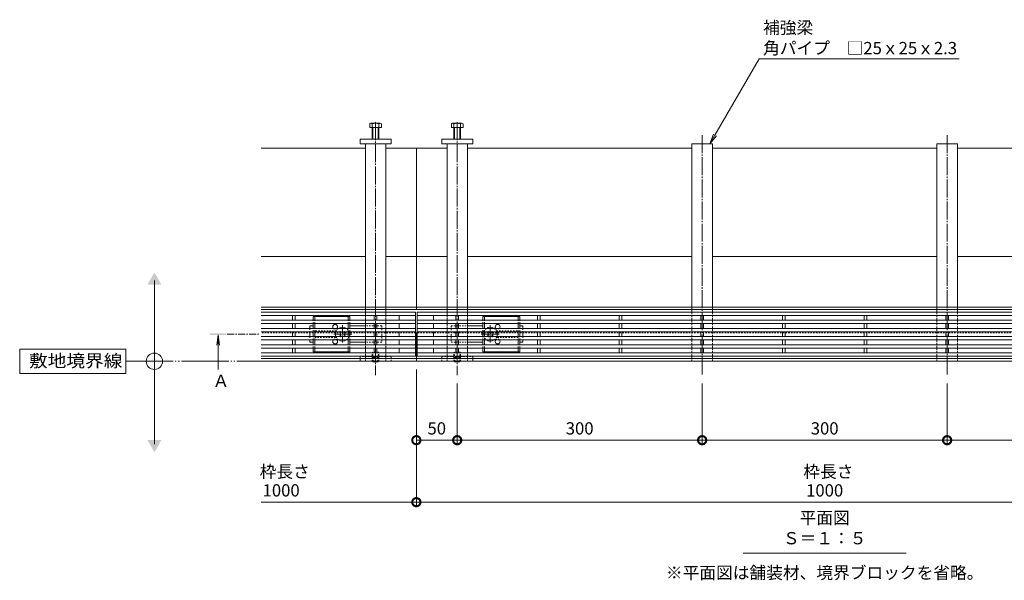
# Model space of a CAD drawing. Extents: x 6458 to 9743, y 1534 to 3038.
# Drawn here: x 6458 to 7664, y 2352 to 3038 of the extents above; entities that cross this region are included whole.
import ezdxf
from ezdxf import colors
from ezdxf.entities.mleader import LeaderData, LeaderLine
from ezdxf.math import Vec2, Vec3

# ---------------------------------------------------------------- set-up
doc = ezdxf.new("R2010")
doc.units = 0
doc.header["$LTSCALE"] = 2
for name, pattern in [('2点鎖線（平面）', [34, 29, -1.2, 0.7, -1.2, 0.7, -1.2]), ('JWW_CENTER1', [6.773333, 4.233333, -0.846667, 0.846667, -0.846667]), ('JWW_CENTER2', [13.546667, 11.006667, -0.846667, 0.846667, -0.846667]), ('JWW_DASHED1', [1.693333, 0.846667, -0.846667]), ('中心線（短）', [6.773333, 4.233333, -0.846667, 0.846667, -0.846667]), ('点線（標準）', [1.693333, 0.846667, -0.846667])]:
    doc.linetypes.add(name, pattern=pattern)
doc.layers.get('0').update_dxf_attribs({"lineweight": 9})
doc.layers.get('Defpoints').update_dxf_attribs({"lineweight": 9})
for name, color, linetype, lineweight in [('アンカー', 7, 'Continuous', 9), ('スライドスクリューロック', 7, 'Continuous', 9), ('スリット蓋', 3, 'Continuous', 9), ('ホルダー', 2, 'Continuous', 9), ('六角ボルト', 2, 'Continuous', 9), ('六角穴付止めねじ', 2, 'Continuous', 9), ('寸法', 7, 'Continuous', 9), ('引出線', 7, 'Continuous', 9), ('敷地境界線', 7, 'Continuous', 9), ('枠', 7, 'Continuous', 9), ('矢視', 4, 'Continuous', 9), ('見出し', 7, 'Continuous', 9), ('角パイプ（蓋受け）', 7, 'Continuous', 9), ('角パイプ（補強梁）', 7, 'Continuous', 9)]:
    doc.layers.add(name, color=color, linetype=linetype, lineweight=lineweight)
doc.styles.add('(K)MSゴシック', font='txt')
doc.styles.add('文字_異尺度_H3.0', font='txt', dxfattribs={"height": 3})
doc.styles.add('ＭＳ ゴシック', font='txt', dxfattribs={"width": 1.05, "height": 4})
doc.dimstyles.new('KAD-1', dxfattribs={"dimtxt": 3, "dimasz": 4, "dimexe": 1, "dimexo": 2, "dimgap": 1, "dimtad": 1, "dimdec": 1, "dimdsep": 46, "dimtxsty": '(K)MSゴシック', "dimblk": 'DOTSMALL', "dimcen": 0, "dimclrd": 7, "dimclre": 256, "dimclrt": 2, "dimadec": 0, "dimazin": 0, "dimtfac": 1, "dimtdec": 1, "dimtmove": 0, "dimatfit": 3, "dimldrblk": 'DOTSMALL', "dimfxl": 1, "dimtfill": 1, "dimlwd": -1, "dimlwe": -1, "dimarcsym": 0})

# ---------------------------------------------------------------- blocks, each defined once
blk = doc.blocks.new('_DotSmall')
at = {"color": 0, "linetype": 'ByBlock', "const_width": 0.5}
blk.add_lwpolyline([(-0.0625, 0, 1), (0.0625, 0, 1)], format="xyb", close=True, dxfattribs=at)
blk = doc.blocks.new('*D25')
at = {"layer": 'Defpoints', "color": 0, "linetype": 'Continuous', "transparency": 16777216}
for p in [(6943.9, 2620.2), (7943.9, 2620.2), (7943.9, 2447.7)]:
    blk.add_point(p, dxfattribs=at)
at = {"layer": '寸法', "transparency": 16777216}
for p, q in [((6943.9, 2610.2), (6943.9, 2442.7)), ((7943.9, 2610.2), (7943.9, 2442.7))]:
    blk.add_line(p, q, dxfattribs=at)
at = {"layer": '寸法', "color": 7, "transparency": 16777216}
blk.add_line((6943.9, 2447.7), (7943.9, 2447.7), dxfattribs=at)
at = {"layer": '寸法', "color": 7, "linetype": 'Continuous', "transparency": 16777216, "xscale": 20, "yscale": 20, "zscale": 20, "rotation": 180}
blk.add_blockref('_DotSmall', (6943.9, 2447.7), dxfattribs=at)
at = {"layer": '寸法', "color": 7, "linetype": 'Continuous', "transparency": 16777216, "xscale": 20, "yscale": 20, "zscale": 20}
blk.add_blockref('_DotSmall', (7943.9, 2447.7), dxfattribs=at)
at = {"layer": '寸法', "color": 2, "linetype": 'Continuous', "transparency": 16777216, "insert": (7443.9, 2460.2), "char_height": 15, "attachment_point": 5, "style": '(K)MSゴシック', "bg_fill": 3, "box_fill_scale": 1.1, "bg_fill_color": 256, "bg_fill_true_color": 13158600, "bg_fill_transparency": 0}
blk.add_mtext('1000', dxfattribs=at)
blk = doc.blocks.new('*D26')
at = {"layer": 'Defpoints', "color": 0, "linetype": 'Continuous', "transparency": 16777216}
for p in [(7293.9, 2603.1), (7593.9, 2603.1), (7293.9, 2523.6)]:
    blk.add_point(p, dxfattribs=at)
at = {"layer": '寸法', "transparency": 16777216}
for p, q in [((7293.9, 2593.1), (7293.9, 2518.6)), ((7593.9, 2593.1), (7593.9, 2518.6))]:
    blk.add_line(p, q, dxfattribs=at)
at = {"layer": '寸法', "color": 7, "transparency": 16777216}
blk.add_line((7593.9, 2523.6), (7293.9, 2523.6), dxfattribs=at)
at = {"layer": '寸法', "color": 7, "linetype": 'Continuous', "transparency": 16777216, "xscale": 20, "yscale": 20, "zscale": 20, "rotation": 180}
blk.add_blockref('_DotSmall', (7293.9, 2523.6), dxfattribs=at)
at = {"layer": '寸法', "color": 7, "linetype": 'Continuous', "transparency": 16777216, "xscale": 20, "yscale": 20, "zscale": 20}
blk.add_blockref('_DotSmall', (7593.9, 2523.6), dxfattribs=at)
at = {"layer": '寸法', "color": 2, "linetype": 'Continuous', "transparency": 16777216, "insert": (7443.9, 2536.1), "char_height": 15, "attachment_point": 5, "style": '(K)MSゴシック', "bg_fill": 3, "box_fill_scale": 1.1, "bg_fill_color": 256, "bg_fill_true_color": 13158600, "bg_fill_transparency": 0}
blk.add_mtext('300', dxfattribs=at)
blk = doc.blocks.new('*D28')
at = {"layer": 'Defpoints', "color": 0, "linetype": 'Continuous', "transparency": 16777216}
for p in [(6943.9, 2603.1), (6993.9, 2603.1), (6993.9, 2523.6)]:
    blk.add_point(p, dxfattribs=at)
at = {"layer": '寸法', "transparency": 16777216}
for p, q in [((6943.9, 2593.1), (6943.9, 2518.6)), ((6993.9, 2593.1), (6993.9, 2518.6))]:
    blk.add_line(p, q, dxfattribs=at)
at = {"layer": '寸法', "color": 7, "transparency": 16777216}
blk.add_line((6943.9, 2523.6), (6993.9, 2523.6), dxfattribs=at)
at = {"layer": '寸法', "color": 7, "linetype": 'Continuous', "transparency": 16777216, "xscale": 20, "yscale": 20, "zscale": 20, "rotation": 180}
blk.add_blockref('_DotSmall', (6943.9, 2523.6), dxfattribs=at)
at = {"layer": '寸法', "color": 7, "linetype": 'Continuous', "transparency": 16777216, "xscale": 20, "yscale": 20, "zscale": 20}
blk.add_blockref('_DotSmall', (6993.9, 2523.6), dxfattribs=at)
at = {"layer": '寸法', "color": 2, "linetype": 'Continuous', "lineweight": 9, "transparency": 16777216, "insert": (6968.9, 2536.1), "char_height": 15, "attachment_point": 5, "style": '(K)MSゴシック', "bg_fill": 3, "box_fill_scale": 1.1, "bg_fill_color": 256, "bg_fill_true_color": 13158600, "bg_fill_transparency": 0}
blk.add_mtext('50', dxfattribs=at)
blk = doc.blocks.new('*D29')
at = {"layer": 'Defpoints', "color": 0, "linetype": 'Continuous', "transparency": 16777216}
for p in [(6993.9, 2603.1), (7293.9, 2603.1), (7293.9, 2523.6)]:
    blk.add_point(p, dxfattribs=at)
at = {"layer": '寸法', "transparency": 16777216}
for p, q in [((6993.9, 2593.1), (6993.9, 2518.6)), ((7293.9, 2593.1), (7293.9, 2518.6))]:
    blk.add_line(p, q, dxfattribs=at)
at = {"layer": '寸法', "color": 7, "transparency": 16777216}
blk.add_line((6993.9, 2523.6), (7293.9, 2523.6), dxfattribs=at)
at = {"layer": '寸法', "color": 7, "linetype": 'Continuous', "transparency": 16777216, "xscale": 20, "yscale": 20, "zscale": 20, "rotation": 180}
blk.add_blockref('_DotSmall', (6993.9, 2523.6), dxfattribs=at)
at = {"layer": '寸法', "color": 7, "linetype": 'Continuous', "transparency": 16777216, "xscale": 20, "yscale": 20, "zscale": 20}
blk.add_blockref('_DotSmall', (7293.9, 2523.6), dxfattribs=at)
at = {"layer": '寸法', "color": 2, "linetype": 'Continuous', "lineweight": 9, "transparency": 16777216, "insert": (7143.9, 2536.1), "char_height": 15, "attachment_point": 5, "style": '(K)MSゴシック', "bg_fill": 3, "box_fill_scale": 1.1, "bg_fill_color": 256, "bg_fill_true_color": 13158600, "bg_fill_transparency": 0}
blk.add_mtext('300', dxfattribs=at)
blk = doc.blocks.new('*D35')
at = {"layer": 'Defpoints', "color": 0, "linetype": 'Continuous', "transparency": 16777216}
for p in [(7593.9, 2603.1), (7893.9, 2603.1), (7893.9, 2523.6)]:
    blk.add_point(p, dxfattribs=at)
at = {"layer": '寸法', "transparency": 16777216}
for p, q in [((7593.9, 2593.1), (7593.9, 2518.6)), ((7893.9, 2593.1), (7893.9, 2518.6))]:
    blk.add_line(p, q, dxfattribs=at)
at = {"layer": '寸法', "color": 7, "transparency": 16777216}
blk.add_line((7593.9, 2523.6), (7893.9, 2523.6), dxfattribs=at)
at = {"layer": '寸法', "color": 7, "linetype": 'Continuous', "transparency": 16777216, "xscale": 20, "yscale": 20, "zscale": 20, "rotation": 180}
blk.add_blockref('_DotSmall', (7593.9, 2523.6), dxfattribs=at)
at = {"layer": '寸法', "color": 7, "linetype": 'Continuous', "transparency": 16777216, "xscale": 20, "yscale": 20, "zscale": 20}
blk.add_blockref('_DotSmall', (7893.9, 2523.6), dxfattribs=at)
at = {"layer": '寸法', "color": 2, "linetype": 'Continuous', "transparency": 16777216, "insert": (7743.9, 2536.1), "char_height": 15, "attachment_point": 5, "style": '(K)MSゴシック', "bg_fill": 3, "box_fill_scale": 1.1, "bg_fill_color": 256, "bg_fill_true_color": 13158600, "bg_fill_transparency": 0}
blk.add_mtext('300', dxfattribs=at)
blk = doc.blocks.new('_Open')
at = {"color": 0, "linetype": 'ByBlock', "lineweight": -2}
for p, q in [((-1, 0.167), (0, 0)), ((-1, -0.167), (0, 0)), ((0, 0), (-1, 0))]:
    blk.add_line(p, q, dxfattribs=at)

msp = doc.modelspace()

# ---------------------------------------------------------------- linework, layer by layer
at = {"layer": 'アンカー', "color": 7, "linetype": 'Continuous', "lineweight": 9}
for p, q in [((6874.95, 2892.19), (6912.95, 2892.19)), ((6874.95, 2886.19), (6874.95, 2892.19)), ((6912.95, 2886.19), (6874.95, 2886.19)), ((6912.95, 2892.19), (6912.95, 2886.19)), ((6974.95, 2892.19), (6974.95, 2886.19)), ((7012.95, 2892.19), (6974.95, 2892.19)), ((6974.95, 2886.19), (7012.95, 2886.19)), ((7012.95, 2886.19), (7012.95, 2892.19))]:
    msp.add_line(p, q, dxfattribs=at)
at = {"layer": 'アンカー', "color": 7, "linetype": 'JWW_DASHED1', "lineweight": 9}
for p, q in [((6874.95, 2626.19), (6874.95, 2620.19)), ((6912.95, 2626.19), (6874.95, 2626.19)), ((6874.95, 2620.19), (6912.95, 2620.19)), ((6912.95, 2620.19), (6912.95, 2626.19)), ((6974.95, 2626.19), (7012.95, 2626.19)), ((6974.95, 2620.19), (6974.95, 2626.19)), ((6974.95, 2620.19), (7012.95, 2620.19)), ((7012.95, 2626.19), (7012.95, 2620.19))]:
    msp.add_line(p, q, dxfattribs=at)
at = {"layer": 'スライドスクリューロック', "color": 7, "linetype": 'Continuous', "lineweight": 9}
for p, q in [((6813.45, 2663.39), (6817.45, 2663.39)), ((6813.45, 2660.39), (6813.45, 2663.39)), ((6813.45, 2650.39), (6813.45, 2656.39)), ((6881.45, 2663.39), (6862.45, 2663.39)), ((7006.45, 2663.39), (7025.45, 2663.39)), ((7074.45, 2663.39), (7070.45, 2663.39)), ((7074.45, 2660.39), (7074.45, 2663.39)), ((7074.45, 2650.39), (7074.45, 2656.39)), ((6813.45, 2646.39), (6813.45, 2643.39)), ((6817.45, 2643.39), (6813.45, 2643.39)), ((6862.45, 2643.39), (6881.45, 2643.39)), ((7025.45, 2643.39), (7006.45, 2643.39)), ((7070.45, 2643.39), (7074.45, 2643.39)), ((7074.45, 2646.39), (7074.45, 2643.39))]:
    msp.add_line(p, q, dxfattribs=at)
at = {"layer": 'スライドスクリューロック', "color": 7, "linetype": '点線（標準）', "lineweight": 9}
for p, q in [((6813.45, 2660.39), (6813.45, 2656.39)), ((6901.45, 2663.39), (6881.45, 2663.39)), ((6901.45, 2663.39), (6901.45, 2643.39)), ((6986.45, 2663.39), (6986.45, 2643.39)), ((6986.45, 2663.39), (7006.45, 2663.39)), ((7074.45, 2660.39), (7074.45, 2656.39)), ((6813.45, 2650.39), (6813.45, 2646.39)), ((6901.45, 2643.39), (6881.45, 2643.39)), ((6986.45, 2643.39), (7006.45, 2643.39)), ((7074.45, 2650.39), (7074.45, 2646.39))]:
    msp.add_line(p, q, dxfattribs=at)
at = {"layer": 'スライドスクリューロック', "color": 7, "linetype": '中心線（短）', "lineweight": 9}
for p, q in [((6864.71, 2653.39), (6842.1, 2653.39)), ((6853.45, 2643.21), (6853.45, 2664.46)), ((7023.19, 2653.39), (7045.8, 2653.39)), ((7034.45, 2643.21), (7034.45, 2664.46))]:
    msp.add_line(p, q, dxfattribs=at)
at = {"layer": 'スライドスクリューロック', "color": 6, "linetype": 'Continuous', "lineweight": 9}
for p, q in [((6850.09, 2655.69), (6850.79, 2656.39)), ((6850.97, 2654.81), (6850.09, 2655.69)), ((6852.03, 2655.87), (6851.51, 2656.39)), ((6854.86, 2655.87), (6855.39, 2656.39)), ((6855.92, 2654.81), (6856.81, 2655.69)), ((6856.1, 2656.39), (6856.81, 2655.69)), ((7031.79, 2656.39), (7031.09, 2655.69)), ((7031.97, 2654.81), (7031.09, 2655.69)), ((7033.03, 2655.87), (7032.51, 2656.39)), ((7035.86, 2655.87), (7036.39, 2656.39)), ((7036.92, 2654.81), (7037.81, 2655.69)), ((7037.81, 2655.69), (7037.1, 2656.39)), ((6850.97, 2651.98), (6850.09, 2651.09)), ((6850.79, 2650.39), (6850.09, 2651.09)), ((6852.03, 2650.92), (6851.51, 2650.39)), ((6854.86, 2650.92), (6855.39, 2650.39)), ((6855.92, 2651.98), (6856.81, 2651.09)), ((6856.81, 2651.09), (6856.1, 2650.39)), ((7031.97, 2651.98), (7031.09, 2651.09)), ((7031.09, 2651.09), (7031.79, 2650.39)), ((7033.03, 2650.92), (7032.51, 2650.39)), ((7035.86, 2650.92), (7036.39, 2650.39)), ((7036.92, 2651.98), (7037.81, 2651.09)), ((7037.1, 2650.39), (7037.81, 2651.09))]:
    msp.add_line(p, q, dxfattribs=at)
at = {"layer": 'スライドスクリューロック', "color": 6, "linetype": '点線（標準）', "lineweight": 9}
for p, q in [((6850.79, 2656.39), (6851.15, 2656.75)), ((6851.51, 2656.39), (6851.15, 2656.75)), ((6855.39, 2656.39), (6855.75, 2656.75)), ((6855.75, 2656.75), (6856.1, 2656.39)), ((7032.15, 2656.75), (7031.79, 2656.39)), ((7032.51, 2656.39), (7032.15, 2656.75)), ((7036.39, 2656.39), (7036.75, 2656.75)), ((7037.1, 2656.39), (7036.75, 2656.75)), ((6851.15, 2650.03), (6850.79, 2650.39)), ((6851.51, 2650.39), (6851.15, 2650.03)), ((6855.39, 2650.39), (6855.75, 2650.03)), ((6856.1, 2650.39), (6855.75, 2650.03)), ((7031.79, 2650.39), (7032.15, 2650.03)), ((7032.51, 2650.39), (7032.15, 2650.03)), ((7036.39, 2650.39), (7036.75, 2650.03)), ((7036.75, 2650.03), (7037.1, 2650.39))]:
    msp.add_line(p, q, dxfattribs=at)
at = {"layer": 'スライドスクリューロック', "color": 6, "linetype": 'Continuous', "lineweight": 9}
for centre, radius, start, end in [((6853.45, 2653.39), 8.5, 159.33268, 200.66732), ((6853.45, 2653.39), 8.5, 55.43968, 124.56032), ((6849.56, 2653.39), 2, 315, 45), ((6853.45, 2657.28), 2, 225, 315), ((6857.34, 2653.39), 2, 135, 225), ((7034.45, 2653.39), 8.5, 55.43968, 124.56032), ((7030.56, 2653.39), 2, 315, 45), ((7034.45, 2657.28), 2, 225, 315), ((7038.34, 2653.39), 2, 135, 225), ((7034.45, 2653.39), 8.5, 339.33268, 20.66732), ((6853.45, 2653.39), 8.5, 235.43968, 304.56032), ((6853.45, 2649.5), 2, 45, 135), ((7034.45, 2653.39), 8.5, 235.43968, 304.56032), ((7034.45, 2649.5), 2, 45, 135)]:
    msp.add_arc(centre, radius, start, end, dxfattribs=at)
at = {"layer": 'スライドスクリューロック', "color": 6, "linetype": '点線（標準）', "lineweight": 9}
for centre, start, end in [((6853.45, 2653.39), 124.56032, 159.33268), ((6853.45, 2653.39), 304.56032, 55.43968), ((7034.45, 2653.39), 124.56032, 235.43968), ((7034.45, 2653.39), 20.66732, 55.43968), ((6853.45, 2653.39), 200.66732, 235.43968), ((7034.45, 2653.39), 304.56032, 339.33268)]:
    msp.add_arc(centre, 8.5, start, end, dxfattribs=at)
at = {"layer": 'スリット蓋', "color": 3, "linetype": 'Continuous', "lineweight": 9}
for p, q in [((6942.95, 2680.39), (6753.95, 2680.39)), ((6942.95, 2626.39), (6942.95, 2680.39)), ((6944.95, 2626.39), (6944.95, 2680.39)), ((7942.95, 2680.39), (6944.95, 2680.39)), ((6942.95, 2676.39), (6753.95, 2676.39)), ((6942.95, 2670.39), (6753.95, 2670.39)), ((6942.95, 2666.39), (6753.95, 2666.39)), ((6792.45, 2670.39), (6792.45, 2676.39)), ((6792.45, 2660.39), (6792.45, 2666.39)), ((6795.45, 2676.39), (6795.45, 2670.39)), ((6795.45, 2666.39), (6795.45, 2660.39)), ((6892.45, 2670.39), (6892.45, 2676.39)), ((6892.45, 2660.39), (6892.45, 2666.39)), ((6895.45, 2676.39), (6895.45, 2670.39)), ((6895.45, 2666.39), (6895.45, 2660.39)), ((6922.95, 2670.39), (6922.95, 2676.39)), ((6922.95, 2660.39), (6922.95, 2666.39)), ((7942.95, 2676.39), (6944.95, 2676.39)), ((7942.95, 2670.39), (6944.95, 2670.39)), ((7942.95, 2666.39), (6944.95, 2666.39)), ((6964.95, 2670.39), (6964.95, 2676.39)), ((6964.95, 2660.39), (6964.95, 2666.39)), ((6992.45, 2676.39), (6992.45, 2670.39)), ((6992.45, 2666.39), (6992.45, 2660.39)), ((6995.45, 2670.39), (6995.45, 2676.39)), ((6995.45, 2660.39), (6995.45, 2666.39)), ((7092.45, 2670.39), (7092.45, 2676.39)), ((7092.45, 2666.39), (7092.45, 2660.39)), ((7095.45, 2676.39), (7095.45, 2670.39)), ((7095.45, 2660.39), (7095.45, 2666.39)), ((7192.45, 2670.39), (7192.45, 2676.39)), ((7192.45, 2666.39), (7192.45, 2660.39)), ((7195.45, 2676.39), (7195.45, 2670.39)), ((7195.45, 2660.39), (7195.45, 2666.39)), ((7292.45, 2670.39), (7292.45, 2676.39)), ((7292.45, 2666.39), (7292.45, 2660.39)), ((7295.45, 2676.39), (7295.45, 2670.39)), ((7295.45, 2660.39), (7295.45, 2666.39)), ((7392.45, 2670.39), (7392.45, 2676.39)), ((7392.45, 2666.39), (7392.45, 2660.39)), ((7395.45, 2676.39), (7395.45, 2670.39)), ((7395.45, 2660.39), (7395.45, 2666.39)), ((7492.45, 2670.39), (7492.45, 2676.39)), ((7492.45, 2660.39), (7492.45, 2666.39)), ((7495.45, 2676.39), (7495.45, 2670.39)), ((7495.45, 2666.39), (7495.45, 2660.39)), ((7592.45, 2670.39), (7592.45, 2676.39)), ((7592.45, 2660.39), (7592.45, 2666.39)), ((7595.45, 2676.39), (7595.45, 2670.39)), ((7595.45, 2666.39), (7595.45, 2660.39)), ((6942.95, 2660.39), (6753.95, 2660.39)), ((6942.95, 2656.39), (6753.95, 2656.39)), ((6792.45, 2656.39), (6792.45, 2650.39)), ((6795.45, 2656.39), (6795.45, 2650.39)), ((6892.45, 2656.39), (6892.45, 2650.39)), ((6895.45, 2656.39), (6895.45, 2650.39)), ((6922.95, 2650.39), (6922.95, 2656.39)), ((7942.95, 2660.39), (6944.95, 2660.39)), ((7942.95, 2656.39), (6944.95, 2656.39)), ((6964.95, 2650.39), (6964.95, 2656.39)), ((6992.45, 2656.39), (6992.45, 2650.39)), ((6995.45, 2656.39), (6995.45, 2650.39)), ((7092.45, 2656.39), (7092.45, 2650.39)), ((7095.45, 2656.39), (7095.45, 2650.39)), ((7192.45, 2656.39), (7192.45, 2650.39)), ((7195.45, 2656.39), (7195.45, 2650.39)), ((7292.45, 2656.39), (7292.45, 2650.39)), ((7295.45, 2656.39), (7295.45, 2650.39)), ((7392.45, 2656.39), (7392.45, 2650.39)), ((7395.45, 2656.39), (7395.45, 2650.39)), ((7492.45, 2656.39), (7492.45, 2650.39)), ((7495.45, 2656.39), (7495.45, 2650.39)), ((7592.45, 2656.39), (7592.45, 2650.39)), ((7595.45, 2656.39), (7595.45, 2650.39)), ((6942.95, 2650.39), (6753.95, 2650.39)), ((6942.95, 2646.39), (6753.95, 2646.39)), ((6792.45, 2646.39), (6792.45, 2640.39)), ((6795.45, 2646.39), (6795.45, 2640.39)), ((6892.45, 2646.39), (6892.45, 2640.39)), ((6895.45, 2646.39), (6895.45, 2640.39)), ((6922.95, 2640.39), (6922.95, 2646.39)), ((7942.95, 2650.39), (6944.95, 2650.39)), ((7942.95, 2646.39), (6944.95, 2646.39)), ((6964.95, 2640.39), (6964.95, 2646.39)), ((6992.45, 2646.39), (6992.45, 2640.39)), ((6995.45, 2646.39), (6995.45, 2640.39)), ((7092.45, 2646.39), (7092.45, 2640.39)), ((7095.45, 2646.39), (7095.45, 2640.39)), ((7192.45, 2646.39), (7192.45, 2640.39)), ((7195.45, 2646.39), (7195.45, 2640.39)), ((7292.45, 2646.39), (7292.45, 2640.39)), ((7295.45, 2646.39), (7295.45, 2640.39)), ((7392.45, 2646.39), (7392.45, 2640.39)), ((7395.45, 2646.39), (7395.45, 2640.39)), ((7492.45, 2646.39), (7492.45, 2640.39)), ((7495.45, 2646.39), (7495.45, 2640.39)), ((7592.45, 2646.39), (7592.45, 2640.39)), ((7595.45, 2646.39), (7595.45, 2640.39)), ((6942.95, 2640.39), (6753.95, 2640.39)), ((6942.95, 2636.39), (6753.95, 2636.39)), ((6942.95, 2630.39), (6753.95, 2630.39)), ((6792.45, 2636.39), (6792.45, 2630.39)), ((6795.45, 2636.39), (6795.45, 2630.39)), ((6892.45, 2636.39), (6892.45, 2630.39)), ((6895.45, 2636.39), (6895.45, 2630.39)), ((6922.95, 2630.39), (6922.95, 2636.39)), ((7942.95, 2640.39), (6944.95, 2640.39)), ((7942.95, 2636.39), (6944.95, 2636.39)), ((7942.95, 2630.39), (6944.95, 2630.39)), ((6964.95, 2630.39), (6964.95, 2636.39)), ((6992.45, 2636.39), (6992.45, 2630.39)), ((6995.45, 2636.39), (6995.45, 2630.39)), ((7092.45, 2636.39), (7092.45, 2630.39)), ((7095.45, 2636.39), (7095.45, 2630.39)), ((7192.45, 2636.39), (7192.45, 2630.39)), ((7195.45, 2636.39), (7195.45, 2630.39)), ((7292.45, 2636.39), (7292.45, 2630.39)), ((7295.45, 2636.39), (7295.45, 2630.39)), ((7392.45, 2636.39), (7392.45, 2630.39)), ((7395.45, 2636.39), (7395.45, 2630.39)), ((7492.45, 2636.39), (7492.45, 2630.39)), ((7495.45, 2636.39), (7495.45, 2630.39)), ((7592.45, 2636.39), (7592.45, 2630.39)), ((7595.45, 2636.39), (7595.45, 2630.39)), ((6942.95, 2626.39), (6753.95, 2626.39)), ((7942.95, 2626.39), (6944.95, 2626.39))]:
    msp.add_line(p, q, dxfattribs=at)
at = {"layer": 'ホルダー', "color": 2, "linetype": 'Continuous', "lineweight": 9}
for p, q in [((6862.45, 2674.89), (6817.45, 2674.89)), ((6817.45, 2674.89), (6817.45, 2670.39)), ((6817.45, 2666.39), (6817.45, 2660.39)), ((6819.45, 2674.89), (6819.45, 2670.39)), ((6819.45, 2666.39), (6819.45, 2660.39)), ((6860.45, 2674.89), (6860.45, 2670.39)), ((6860.45, 2666.39), (6860.45, 2660.39)), ((6862.45, 2674.89), (6862.45, 2670.39)), ((6862.45, 2666.39), (6862.45, 2660.39)), ((7025.45, 2674.89), (7070.45, 2674.89)), ((7025.45, 2674.89), (7025.45, 2670.39)), ((7025.45, 2666.39), (7025.45, 2660.39)), ((7027.45, 2674.89), (7027.45, 2670.39)), ((7027.45, 2666.39), (7027.45, 2660.39)), ((7068.45, 2674.89), (7068.45, 2670.39)), ((7068.45, 2666.39), (7068.45, 2660.39)), ((7070.45, 2674.89), (7070.45, 2670.39)), ((7070.45, 2666.39), (7070.45, 2660.39)), ((6817.45, 2656.39), (6817.45, 2650.39)), ((6819.45, 2656.39), (6819.45, 2650.39)), ((6860.45, 2656.39), (6860.45, 2650.39)), ((6862.45, 2656.39), (6862.45, 2650.39)), ((7025.45, 2656.39), (7025.45, 2650.39)), ((7027.45, 2656.39), (7027.45, 2650.39)), ((7068.45, 2656.39), (7068.45, 2650.39)), ((7070.45, 2656.39), (7070.45, 2650.39)), ((6817.45, 2646.39), (6817.45, 2640.39)), ((6819.45, 2646.39), (6819.45, 2640.39)), ((6860.45, 2646.39), (6860.45, 2640.39)), ((6862.45, 2646.39), (6862.45, 2640.39)), ((7025.45, 2646.39), (7025.45, 2640.39)), ((7027.45, 2646.39), (7027.45, 2640.39)), ((7068.45, 2646.39), (7068.45, 2640.39)), ((7070.45, 2646.39), (7070.45, 2640.39)), ((6817.45, 2636.39), (6817.45, 2631.89)), ((6817.45, 2631.89), (6862.45, 2631.89)), ((6819.45, 2636.39), (6819.45, 2631.89)), ((6860.45, 2636.39), (6860.45, 2631.89)), ((6862.45, 2636.39), (6862.45, 2631.89)), ((7025.45, 2636.39), (7025.45, 2631.89)), ((7070.45, 2631.89), (7025.45, 2631.89)), ((7027.45, 2636.39), (7027.45, 2631.89)), ((7068.45, 2636.39), (7068.45, 2631.89)), ((7070.45, 2636.39), (7070.45, 2631.89))]:
    msp.add_line(p, q, dxfattribs=at)
at = {"layer": 'ホルダー', "color": 2, "linetype": '点線（標準）', "lineweight": 9}
for p, q in [((6817.45, 2666.39), (6817.45, 2670.39)), ((6819.45, 2666.39), (6819.45, 2670.39)), ((6860.45, 2666.39), (6860.45, 2670.39)), ((6862.45, 2666.39), (6862.45, 2670.39)), ((7025.45, 2666.39), (7025.45, 2670.39)), ((7027.45, 2666.39), (7027.45, 2670.39)), ((7068.45, 2666.39), (7068.45, 2670.39)), ((7070.45, 2666.39), (7070.45, 2670.39)), ((6817.45, 2656.39), (6817.45, 2660.39)), ((6819.45, 2656.39), (6819.45, 2660.39)), ((6845.95, 2657.39), (6819.45, 2657.39)), ((6860.45, 2656.39), (6860.45, 2660.39)), ((6862.45, 2656.39), (6862.45, 2660.39)), ((7025.45, 2656.39), (7025.45, 2660.39)), ((7027.45, 2656.39), (7027.45, 2660.39)), ((7041.95, 2657.39), (7068.45, 2657.39)), ((7068.45, 2656.39), (7068.45, 2660.39)), ((7070.45, 2656.39), (7070.45, 2660.39)), ((6817.45, 2646.39), (6817.45, 2650.39)), ((6819.45, 2646.39), (6819.45, 2650.39)), ((6819.45, 2649.39), (6845.95, 2649.39)), ((6860.45, 2646.39), (6860.45, 2650.39)), ((6862.45, 2646.39), (6862.45, 2650.39)), ((7025.45, 2646.39), (7025.45, 2650.39)), ((7027.45, 2646.39), (7027.45, 2650.39)), ((7068.45, 2649.39), (7041.95, 2649.39)), ((7068.45, 2646.39), (7068.45, 2650.39)), ((7070.45, 2646.39), (7070.45, 2650.39)), ((6817.45, 2636.39), (6817.45, 2640.39)), ((6819.45, 2636.39), (6819.45, 2640.39)), ((6860.45, 2636.39), (6860.45, 2640.39)), ((6862.45, 2636.39), (6862.45, 2640.39)), ((7025.45, 2636.39), (7025.45, 2640.39)), ((7027.45, 2636.39), (7027.45, 2640.39)), ((7068.45, 2636.39), (7068.45, 2640.39)), ((7070.45, 2636.39), (7070.45, 2640.39))]:
    msp.add_line(p, q, dxfattribs=at)
at = {"layer": 'ホルダー', "color": 2, "linetype": 'Continuous', "lineweight": 9}
for centre, start, end in [((6844.45, 2662.39), 318.18969, 221.81031), ((7043.45, 2662.39), 318.18969, 221.81031), ((6844.45, 2644.39), 138.18969, 41.81031), ((7043.45, 2644.39), 138.18969, 41.81031)]:
    msp.add_arc(centre, 3, start, end, dxfattribs=at)
at = {"layer": 'ホルダー', "color": 2, "linetype": '点線（標準）', "lineweight": 9}
for centre, start, end in [((6844.45, 2662.39), 221.81031, 318.18969), ((7043.45, 2662.39), 221.81031, 318.18969), ((6844.45, 2644.39), 41.81031, 138.18969), ((7043.45, 2644.39), 41.81031, 138.18969)]:
    msp.add_arc(centre, 3, start, end, dxfattribs=at)
at = {"layer": '六角ボルト', "color": 2, "linetype": 'Continuous', "lineweight": 9}
for p, q in [((6886.75, 2906.19), (6886.75, 2910.89)), ((6901.15, 2906.19), (6886.75, 2906.19)), ((6899.55, 2911.49), (6888.35, 2911.49)), ((6889.95, 2892.19), (6889.95, 2910.89)), ((6890.65, 2892.19), (6890.65, 2906.19)), ((6897.25, 2892.19), (6897.25, 2906.19)), ((6897.95, 2892.19), (6897.95, 2910.89)), ((6901.15, 2906.19), (6901.15, 2910.89)), ((6986.75, 2906.19), (6986.75, 2910.89)), ((6986.75, 2906.19), (7001.15, 2906.19)), ((6988.35, 2911.49), (6999.55, 2911.49)), ((6989.95, 2892.19), (6989.95, 2910.89)), ((6990.65, 2892.19), (6990.65, 2906.19)), ((6997.25, 2892.19), (6997.25, 2906.19)), ((6997.95, 2892.19), (6997.95, 2910.89)), ((7001.15, 2906.19), (7001.15, 2910.89))]:
    msp.add_line(p, q, dxfattribs=at)
for centre, radius, start, end in [((6888.35, 2909.1), 2.39, 48.20791, 131.79209), ((6893.95, 2898.07), 13.42, 72.62912, 107.33112), ((6899.55, 2909.1), 2.39, 48.20791, 131.79209), ((6988.35, 2909.1), 2.39, 48.20791, 131.79209), ((6993.95, 2898.07), 13.42, 72.66888, 107.37088), ((6999.55, 2909.1), 2.39, 48.20791, 131.79209)]:
    msp.add_arc(centre, radius, start, end, dxfattribs=at)
at = {"layer": '六角穴付止めねじ', "color": 2, "linetype": 'JWW_DASHED1', "lineweight": 9}
for p, q in [((6889.95, 2630.49), (6890.65, 2631.19)), ((6889.95, 2620.39), (6889.95, 2630.49)), ((6889.95, 2630.49), (6897.95, 2630.49)), ((6890.65, 2620.19), (6890.65, 2631.19)), ((6897.25, 2631.19), (6890.65, 2631.19)), ((6897.95, 2630.49), (6897.25, 2631.19)), ((6897.25, 2620.19), (6897.25, 2631.19)), ((6897.95, 2620.39), (6897.95, 2630.49)), ((6989.95, 2630.49), (6990.65, 2631.19)), ((6989.95, 2630.49), (6997.95, 2630.49)), ((6997.25, 2631.19), (6990.65, 2631.19)), ((6997.95, 2630.49), (6997.25, 2631.19)), ((6889.95, 2620.39), (6897.95, 2620.39)), ((6890.15, 2620.19), (6889.95, 2620.39)), ((6897.25, 2624.69), (6890.65, 2624.69)), ((6891.45, 2624.69), (6893.95, 2626.19)), ((6891.45, 2624.69), (6891.45, 2619.69)), ((6891.95, 2624.69), (6891.95, 2619.69)), ((6896.45, 2624.69), (6893.95, 2626.19)), ((6895.95, 2624.69), (6895.95, 2619.69)), ((6896.45, 2624.69), (6896.45, 2619.69)), ((6897.75, 2620.19), (6897.95, 2620.39))]:
    msp.add_line(p, q, dxfattribs=at)
at = {"layer": '六角穴付止めねじ', "color": 2, "linetype": 'Continuous', "lineweight": 9}
for p, q in [((6890.65, 2619.69), (6890.15, 2620.19)), ((6890.65, 2619.69), (6890.65, 2620.19)), ((6890.65, 2619.69), (6897.25, 2619.69)), ((6897.25, 2619.69), (6897.75, 2620.19)), ((6897.25, 2619.69), (6897.25, 2620.19))]:
    msp.add_line(p, q, dxfattribs=at)
at = {"layer": '寸法', "color": 7}
for p, q in [((6943.95, 2610.19), (6943.95, 2442.74)), ((6753.95, 2447.74), (6943.95, 2447.74))]:
    msp.add_line(p, q, dxfattribs=at)
at = {"layer": '敷地境界線', "color": 7, "linetype": 'Continuous', "lineweight": 9}
for p, q in [((6623.16, 2518.89), (6623.16, 2718.89)), ((6588.18, 2635.19), (6458.18, 2635.19)), ((6458.18, 2635.19), (6458.18, 2605.19)), ((6588.18, 2605.19), (6588.18, 2635.19)), ((6458.18, 2605.19), (6588.18, 2605.19))]:
    msp.add_line(p, q, dxfattribs=at)
at = {"layer": '敷地境界線', "color": 2, "linetype": '2点鎖線（平面）', "lineweight": 9}
msp.add_line((6588.18, 2620.19), (8505.67, 2620.19), dxfattribs=at)
at = {"layer": '敷地境界線', "color": 7, "linetype": 'Continuous', "lineweight": 9}
msp.add_circle((6623.16, 2620.19), 10, dxfattribs=at)
for points in [[(6614.5, 2713.89), (6614.5, 2713.89), (6631.82, 2713.89), (6623.16, 2728.89)], [(6614.5, 2523.89), (6614.5, 2523.89), (6631.82, 2523.89), (6623.16, 2508.89)]]:
    msp.add_solid(points, dxfattribs=at)
at = {"layer": '枠', "color": 7, "linetype": 'Continuous', "lineweight": 9}
for p, q in [((6881.45, 2881.19), (6753.95, 2881.19)), ((6906.45, 2881.19), (6943.95, 2881.19)), ((6943.95, 2881.19), (6943.95, 2683.39)), ((6981.45, 2881.19), (6943.95, 2881.19)), ((7281.45, 2881.19), (7006.45, 2881.19)), ((7581.45, 2881.19), (7306.45, 2881.19)), ((7881.45, 2881.19), (7606.45, 2881.19)), ((6881.45, 2748.39), (6753.95, 2748.39)), ((6943.95, 2748.39), (6906.45, 2748.39)), ((6981.45, 2748.39), (6943.95, 2748.39)), ((7281.45, 2748.39), (7006.45, 2748.39)), ((7581.45, 2748.39), (7306.45, 2748.39)), ((7881.45, 2748.39), (7606.45, 2748.39)), ((6943.95, 2686.59), (6753.95, 2686.59)), ((6943.95, 2683.39), (6753.95, 2683.39)), ((7943.95, 2686.59), (6943.95, 2686.59)), ((7943.95, 2683.39), (6943.95, 2683.39)), ((6942.95, 2655.19), (6943.95, 2655.19)), ((6944.95, 2655.19), (6943.95, 2655.19)), ((6943.95, 2655.19), (6943.95, 2620.19)), ((6943.95, 2623.39), (6753.95, 2623.39)), ((6943.95, 2620.19), (6753.95, 2620.19)), ((7943.95, 2623.39), (6943.95, 2623.39)), ((7943.95, 2620.19), (6943.95, 2620.19))]:
    msp.add_line(p, q, dxfattribs=at)
at = {"layer": '枠', "color": 7, "linetype": 'JWW_DASHED1', "lineweight": 9}
for p, q in [((6942.95, 2655.19), (6753.95, 2655.19)), ((7942.95, 2655.19), (6944.95, 2655.19))]:
    msp.add_line(p, q, dxfattribs=at)
at = {"layer": '矢視', "color": 4, "linetype": 'JWW_CENTER1', "lineweight": 9}
msp.add_line((6712.18, 2653.39), (6752.18, 2653.39), dxfattribs=at)
at = {"layer": '矢視', "color": 4, "linetype": 'Continuous', "lineweight": 9}
for q in [(6699.65, 2640), (6702.92, 2640), (6701.29, 2610.24)]:
    msp.add_line((6701.29, 2652.39), q, dxfattribs=at)
msp.add_solid([(6691.29, 2654.39), (6691.29, 2652.39), (6711.29, 2654.39), (6711.29, 2652.39)], dxfattribs=at)
at = {"layer": '見出し', "color": 7, "linetype": 'Continuous'}
msp.add_line((7543.66, 2385.28), (7344.24, 2385.28), dxfattribs=at)
msp.add_line((7543.66, 2385.28), (7344.24, 2385.28), dxfattribs=at)
msp.add_line((7543.66, 2385.28), (7344.24, 2385.28), dxfattribs=at)
msp.add_line((7543.66, 2385.28), (7344.24, 2385.28), dxfattribs=at)
at = {"layer": '角パイプ（蓋受け）', "color": 7, "linetype": 'JWW_DASHED1', "lineweight": 9}
for p, q in [((6881.45, 2686.59), (6881.45, 2620.18)), ((6906.45, 2686.59), (6906.45, 2620.18))]:
    msp.add_line(p, q, dxfattribs=at)
at = {"layer": '角パイプ（蓋受け）', "linetype": 'JWW_DASHED1'}
for p, q in [((6881.45, 2686.58), (6906.45, 2686.58)), ((6981.45, 2686.58), (7006.45, 2686.58)), ((7281.45, 2686.59), (7306.45, 2686.59)), ((7581.45, 2686.59), (7606.45, 2686.59)), ((6881.45, 2620.18), (6906.45, 2620.18))]:
    msp.add_line(p, q, dxfattribs=at)
at = {"layer": '角パイプ（補強梁）', "color": 7, "linetype": 'JWW_CENTER2', "lineweight": 9}
for p, q in [((6893.95, 2912.97), (6893.95, 2603.11)), ((6993.95, 2912.84), (6993.95, 2603.11)), ((7293.95, 2897), (7293.95, 2603.11)), ((7593.95, 2897), (7593.95, 2603.11))]:
    msp.add_line(p, q, dxfattribs=at)
at = {"layer": '角パイプ（補強梁）', "color": 7, "linetype": 'Continuous', "lineweight": 9}
for p, q in [((6881.45, 2886.19), (6881.45, 2686.59)), ((6881.45, 2886.19), (6906.45, 2886.19)), ((6906.45, 2886.19), (6906.45, 2686.59)), ((6981.45, 2886.19), (6981.45, 2686.59)), ((6981.45, 2886.19), (7006.45, 2886.19)), ((7006.45, 2886.19), (7006.45, 2686.59)), ((7281.45, 2686.59), (7281.45, 2886.19)), ((7281.45, 2886.19), (7306.45, 2886.19)), ((7306.45, 2886.19), (7306.45, 2686.59)), ((7581.45, 2686.59), (7581.45, 2886.19)), ((7581.45, 2886.19), (7606.45, 2886.19)), ((7606.45, 2886.19), (7606.45, 2686.59))]:
    msp.add_line(p, q, dxfattribs=at)
at = {"layer": '角パイプ（補強梁）', "linetype": 'JWW_DASHED1'}
for p, q in [((6881.45, 2626.18), (6881.45, 2686.58)), ((6906.45, 2626.18), (6906.45, 2686.58))]:
    msp.add_line(p, q, dxfattribs=at)
at = {"layer": '角パイプ（補強梁）', "color": 7, "linetype": 'JWW_DASHED1', "lineweight": 9}
msp.add_line((6881.45, 2626.18), (6906.45, 2626.18), dxfattribs=at)

# ---------------------------------------------------------------- block references
at = {"layer": '寸法', "color": 7, "linetype": 'Continuous', "xscale": 20, "yscale": 20, "zscale": 20}
msp.add_blockref('_DotSmall', (6943.95, 2447.74), dxfattribs=at)

# ---------------------------------------------------------------- texts
at = {"layer": '寸法', "color": 2, "linetype": 'Continuous', "insert": (6778.35, 2460.24), "char_height": 15, "attachment_point": 5, "style": '(K)MSゴシック', "bg_fill": 3, "box_fill_scale": 1.1, "bg_fill_color": 256, "bg_fill_true_color": 13158600, "bg_fill_transparency": 0}
msp.add_mtext('1000', dxfattribs=at)
at = {"layer": '敷地境界線', "color": 2, "linetype": 'Continuous', "lineweight": 9, "style": 'ＭＳ ゴシック', "width": 1.1}
msp.add_text('敷地境界線', height=15.24, dxfattribs=at).set_placement((6469.6, 2613.11))
at = {"layer": '矢視', "color": 2, "linetype": 'Continuous', "insert": (6694.42, 2603.62), "char_height": 15, "width": 15, "attachment_point": 1, "style": '文字_異尺度_H3.0'}
msp.add_mtext('Ａ', dxfattribs=at)
at = {"layer": '見出し', "color": 2, "linetype": 'Continuous', "char_height": 15, "attachment_point": 8, "style": '文字_異尺度_H3.0'}
for s, insert, width in [('平面図\u3000Ｓ＝１：５', (7443.95, 2391.44), 170.4357), ('平面図\u3000Ｓ＝１：５', (7443.95, 2391.44), 170.4357), ('※平面図は舗装材、境界ブロックを省略。', (7443.95, 2349.15), 357.5339), ('※平面図は舗装材、境界ブロックを省略。', (7443.95, 2349.15), 357.5339), ('※平面図は舗装材、境界ブロックを省略。', (7443.95, 2349.15), 357.5339), ('※平面図は舗装材、境界ブロックを省略。', (7443.95, 2349.15), 357.5339)]:
    msp.add_mtext(s, dxfattribs=dict(at, insert=insert, width=width))

# ---------------------------------------------------------------- leaders
at = {"layer": '引出線', "color": 7, "linetype": 'Continuous'}
ml = msp.add_multileader_mtext('Standard', dxfattribs=at)
ml.set_content('補強梁\\P角パイプ\u3000□25ｘ25ｘ2.3', color=2, style='文字_異尺度_H3.0')
ml.set_leader_properties(color=7, linetype='Continuous', lineweight=13)
ml.set_arrow_properties(name='OPEN')
ml.build(insert=Vec2(0, 0))
ml.multileader.update_dxf_attribs({"has_dogleg": 0, "text_left_attachment_type": 5, "text_right_attachment_type": 5, "text_top_attachment_type": 10, "text_bottom_attachment_type": 10, "arrow_head_size": 12.5, "scale": 5})
ctx = ml.context
ctx.base_point, ctx.scale, ctx.char_height, ctx.arrow_head_size, ctx.landing_gap_size, ctx.plane_origin = Vec3(7363.51, 2990.56), 5, 15, 12.5, 5, Vec3(7360.75, 2995.88)
ctx.left_attachment, ctx.right_attachment, ctx.top_attachment, ctx.bottom_attachment = 5, 5, 10, 10
notes = []
notes.append((ctx, [(0, (1, 1, 0), (7323.51, 2990.56), (1, 0), 40, [(0, [(7303.26, 2886.19)], 0, [])])]))
ctx.mtext.insert, ctx.mtext.flow_direction = Vec3(7368.51, 3036.07), 5
for ctx, leaders in notes:
    for number, flags, end, landing, length, lines in leaders:
        leader = LeaderData()
        leader.index, (leader.has_last_leader_line, leader.has_dogleg_vector, leader.attachment_direction) = number, flags
        leader.last_leader_point, leader.dogleg_vector, leader.dogleg_length = Vec3(end), Vec3(landing), length
        for number, points, colour, breaks in lines:
            line = LeaderLine()
            line.index, line.vertices, line.color, line.breaks = number, Vec3.list(points), colors.encode_raw_color(colour), breaks
            leader.lines.append(line)
        ctx.leaders.append(leader)

# ---------------------------------------------------------------- next in the draw order: texts
at = {"layer": '寸法', "color": 2, "linetype": 'Continuous', "insert": (6752.11, 2492.64), "char_height": 15, "width": 53.0875, "attachment_point": 1, "style": '文字_異尺度_H3.0'}
msp.add_mtext('枠長さ', dxfattribs=at)

# ---------------------------------------------------------------- next in the draw order: dimensions: what is measured, and where the dimension line sits
at = {"layer": '寸法', "color": 7, "linetype": 'Continuous'}
dim = msp.add_linear_dim(base=(7943.95, 2447.74), p1=(6943.95, 2620.19), p2=(7943.95, 2620.19), dimstyle='KAD-1', dxfattribs=at)
dim.commit()
dim.dimension.update_dxf_attribs({"geometry": '*D25', "text_midpoint": (7443.95, 2460.24)})

# ---------------------------------------------------------------- next in the draw order: linework, layer by layer
at = {"layer": '六角穴付止めねじ', "color": 2, "linetype": 'JWW_DASHED1', "lineweight": 9}
for p, q in [((6989.95, 2620.39), (6989.95, 2630.49)), ((6990.65, 2620.19), (6990.65, 2631.19)), ((6997.25, 2620.19), (6997.25, 2631.19)), ((6997.95, 2620.39), (6997.95, 2630.49)), ((6989.95, 2620.39), (6997.95, 2620.39)), ((6990.15, 2620.19), (6989.95, 2620.39)), ((6997.25, 2624.69), (6990.65, 2624.69)), ((6991.45, 2624.69), (6993.95, 2626.19)), ((6991.45, 2624.69), (6991.45, 2619.69)), ((6991.95, 2624.69), (6991.95, 2619.69)), ((6996.45, 2624.69), (6993.95, 2626.19)), ((6995.95, 2624.69), (6995.95, 2619.69)), ((6996.45, 2624.69), (6996.45, 2619.69)), ((6997.75, 2620.19), (6997.95, 2620.39))]:
    msp.add_line(p, q, dxfattribs=at)
at = {"layer": '六角穴付止めねじ', "color": 2, "linetype": 'Continuous', "lineweight": 9}
for p, q in [((6990.65, 2619.69), (6990.15, 2620.19)), ((6990.65, 2619.69), (6990.65, 2620.19)), ((6990.65, 2619.69), (6997.25, 2619.69)), ((6997.25, 2619.69), (6997.75, 2620.19)), ((6997.25, 2619.69), (6997.25, 2620.19))]:
    msp.add_line(p, q, dxfattribs=at)
at = {"layer": '角パイプ（蓋受け）', "color": 7, "linetype": 'JWW_DASHED1', "lineweight": 9}
for p, q in [((6981.45, 2686.59), (6981.45, 2620.18)), ((7006.45, 2686.59), (7006.45, 2620.18)), ((7281.45, 2686.61), (7281.45, 2620.19)), ((7306.45, 2686.61), (7306.45, 2620.19)), ((7581.45, 2686.61), (7581.45, 2620.19)), ((7606.45, 2686.61), (7606.45, 2620.19))]:
    msp.add_line(p, q, dxfattribs=at)
at = {"layer": '角パイプ（蓋受け）', "linetype": 'JWW_DASHED1'}
for p, q in [((6981.45, 2620.18), (7006.45, 2620.18)), ((7281.45, 2620.19), (7306.45, 2620.19)), ((7581.45, 2620.19), (7606.45, 2620.19))]:
    msp.add_line(p, q, dxfattribs=at)
at = {"layer": '角パイプ（補強梁）', "linetype": 'JWW_DASHED1'}
for p, q in [((6981.45, 2626.18), (6981.45, 2686.58)), ((7006.45, 2626.18), (7006.45, 2686.58)), ((7281.45, 2620.19), (7281.45, 2686.59)), ((7306.45, 2620.19), (7306.45, 2686.59)), ((7581.45, 2620.19), (7581.45, 2686.59)), ((7606.45, 2620.19), (7606.45, 2686.59))]:
    msp.add_line(p, q, dxfattribs=at)
at = {"layer": '角パイプ（補強梁）', "color": 7, "linetype": 'JWW_DASHED1', "lineweight": 9}
for p, q in [((6981.45, 2626.18), (7006.45, 2626.18)), ((7281.45, 2620.19), (7306.45, 2620.19)), ((7581.45, 2620.19), (7606.45, 2620.19))]:
    msp.add_line(p, q, dxfattribs=at)

# ---------------------------------------------------------------- next in the draw order: texts
at = {"layer": '寸法', "color": 2, "linetype": 'Continuous', "insert": (7417.8, 2492.56), "char_height": 15, "width": 53.0875, "attachment_point": 1, "style": '文字_異尺度_H3.0'}
msp.add_mtext('枠長さ', dxfattribs=at)

# ---------------------------------------------------------------- next in the draw order: dimensions: what is measured, and where the dimension line sits
at = {"layer": '寸法', "linetype": 'Continuous', "lineweight": 9}
dim = msp.add_linear_dim(base=(6993.95, 2523.59), p1=(6943.95, 2603.11), p2=(6993.95, 2603.11), dimstyle='KAD-1', dxfattribs=at)
dim.commit()
dim.dimension.update_dxf_attribs({"geometry": '*D28', "text_midpoint": (6968.95, 2536.09)})
at = {"layer": '寸法', "linetype": 'Continuous'}
dim = msp.add_linear_dim(base=(7293.95, 2523.59), p1=(7593.95, 2603.11), p2=(7293.95, 2603.11), dimstyle='KAD-1', dxfattribs=at)
dim.commit()
dim.dimension.update_dxf_attribs({"geometry": '*D26', "text_midpoint": (7443.95, 2536.09)})

# ---------------------------------------------------------------- next in the draw order: dimensions: what is measured, and where the dimension line sits
at = {"layer": '寸法', "linetype": 'Continuous', "lineweight": 9}
dim = msp.add_linear_dim(base=(7293.95, 2523.59), p1=(6993.95, 2603.11), p2=(7293.95, 2603.11), dimstyle='KAD-1', dxfattribs=at)
dim.commit()
dim.dimension.update_dxf_attribs({"geometry": '*D29', "text_midpoint": (7143.95, 2536.09)})
at = {"layer": '寸法', "linetype": 'Continuous'}
dim = msp.add_linear_dim(base=(7893.95, 2523.59), p1=(7593.95, 2603.11), p2=(7893.95, 2603.11), dimstyle='KAD-1', dxfattribs=at)
dim.commit()
dim.dimension.update_dxf_attribs({"geometry": '*D35', "text_midpoint": (7743.95, 2536.09)})

doc.saveas('drawing.dxf')
